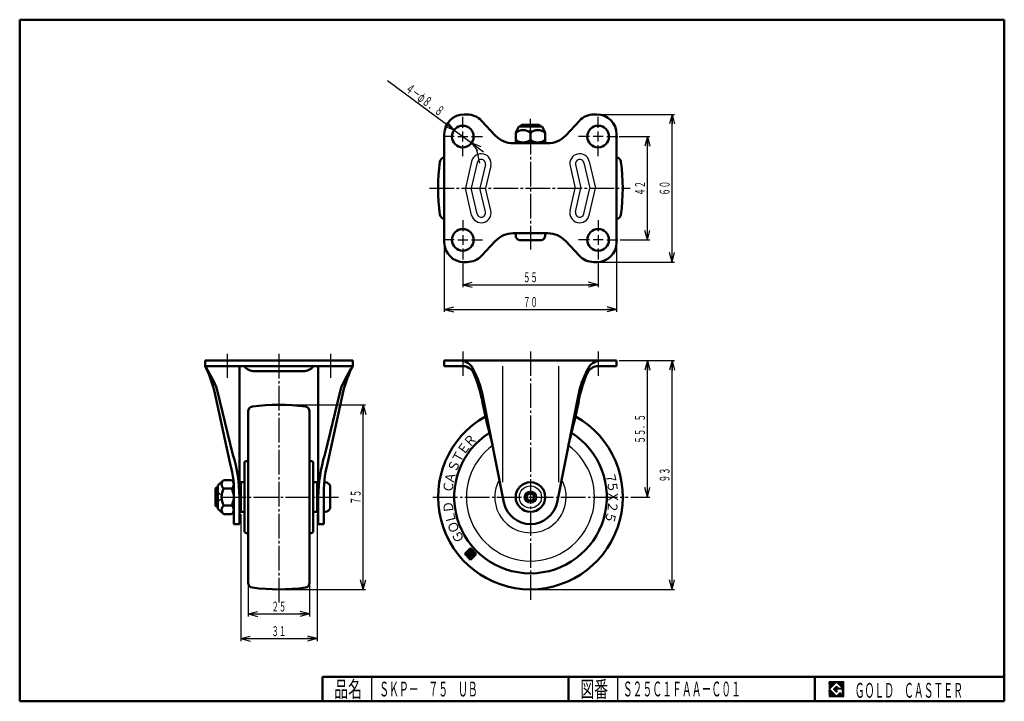
# Model space of a CAD drawing. Units: millimetres. Extents: x 10 to 410, y 10 to 287.
import ezdxf
from ezdxf.enums import TextEntityAlignment as Align

# ---------------------------------------------------------------- set-up
doc = ezdxf.new("R2010")
doc.units = ezdxf.units.MM
doc.linetypes.add('DASHDOT', pattern=[13, 10, -1, 1, -1])
for name, color, linetype in [('GR1', 7, 'Continuous'), ('図面枠ﾚｲﾔ', 7, 'Continuous'), ('基準ﾚｲﾔｸﾞﾙｰﾌﾟ', 7, 'Continuous')]:
    doc.layers.add(name, color=color, linetype=linetype)
doc.styles.add('FX_VECTOR', font='MONOTXT.SHX', dxfattribs={"bigfont": 'BigFont.shx'})

# ---------------------------------------------------------------- blocks, each defined once
blk = doc.blocks.new('FXTIP_ARROW_S')
at = {"color": 0, "linetype": 'Continuous', "lineweight": -2}
for q in [(-1, 0), (-0.97, 0.26), (-0.97, -0.26)]:
    blk.add_line((0, 0), q, dxfattribs=at)
blk = doc.blocks.new('FXTIP_ARROW_E')
at = {"color": 0, "linetype": 'Continuous', "lineweight": -2}
for q in [(-1, 0), (-0.97, 0.26), (-0.97, -0.26)]:
    blk.add_line((0, 0), q, dxfattribs=at)
blk = doc.blocks.new('BLKF023')
at = {"layer": '基準ﾚｲﾔｸﾞﾙｰﾌﾟ', "color": 3, "linetype": 'Continuous', "lineweight": 50}
for p, q in [((193.2, 72.19), (190.81, 69.92)), ((195.47, 69.8), (193.2, 72.19)), ((190.81, 69.92), (193.08, 67.53)), ((192.01, 68.79), (192.06, 70.75)), ((194.21, 68.73), (192.01, 68.79)), ((192.06, 70.75), (192.6, 70.19)), ((192.07, 70.99), (192.88, 71.75)), ((193.14, 69.86), (192.07, 70.99)), ((192.6, 70.19), (192.57, 69.32)), ((192.57, 69.32), (193.67, 69.3)), ((192.88, 71.75), (193.25, 71.36)), ((193.25, 71.36), (192.94, 71.06)), ((192.98, 70.96), (194.27, 70.93)), ((193.08, 70.32), (193.34, 70.05)), ((193.08, 67.53), (195.47, 69.8)), ((193.7, 70.39), (193.12, 70.41)), ((193.34, 70.05), (193.14, 69.86)), ((193.67, 69.3), (193.7, 70.39)), ((194.27, 70.93), (194.21, 68.73))]:
    blk.add_line(p, q, dxfattribs=at)
at = {"layer": '基準ﾚｲﾔｸﾞﾙｰﾌﾟ', "color": 7, "linetype": 'Continuous', "lineweight": 25}
for p, q in [((193.31, 72.08), (193.09, 72.08)), ((192.04, 69.91), (190.83, 69.94)), ((192.04, 69.8), (190.89, 69.83)), ((192.04, 70.02), (190.94, 70.05)), ((192.03, 69.69), (191, 69.72)), ((192.05, 70.13), (191.06, 70.16)), ((192.03, 69.58), (191.1, 69.61)), ((192.05, 70.24), (191.17, 70.26)), ((192.03, 69.47), (191.21, 69.49)), ((192.05, 70.35), (191.28, 70.37)), ((192.03, 69.36), (191.32, 69.38)), ((192.05, 70.46), (191.39, 70.48)), ((192.02, 69.25), (191.43, 69.27)), ((192.06, 70.57), (191.51, 70.59)), ((192.02, 69.14), (191.53, 69.15)), ((192.06, 70.68), (191.62, 70.69)), ((192.02, 69.03), (191.64, 69.04)), ((192.26, 70.79), (191.73, 70.8)), ((192.01, 68.92), (191.75, 68.93)), ((192.15, 70.9), (191.85, 70.91)), ((192.01, 68.81), (191.85, 68.82)), ((192.09, 71.01), (191.96, 71.01)), ((194.25, 68.64), (191.96, 68.7)), ((192.2, 71.12), (192.07, 71.12)), ((194.14, 68.54), (192.07, 68.59)), ((192.37, 70.67), (192.13, 70.68)), ((192.32, 71.22), (192.18, 71.23)), ((194.03, 68.43), (192.18, 68.48)), ((192.47, 70.56), (192.24, 70.57)), ((193.92, 68.32), (192.28, 68.36)), ((192.43, 71.33), (192.3, 71.34)), ((192.58, 70.45), (192.35, 70.45)), ((193.8, 68.21), (192.39, 68.25)), ((192.54, 71.44), (192.41, 71.44)), ((192.69, 70.33), (192.45, 70.34)), ((193.69, 68.11), (192.5, 68.14)), ((192.66, 71.55), (192.52, 71.55)), ((192.79, 70.22), (192.56, 70.23)), ((193.68, 69.65), (192.58, 69.68)), ((193.68, 69.54), (192.58, 69.57)), ((193.68, 69.43), (192.58, 69.46)), ((193.67, 69.32), (192.58, 69.35)), ((193.01, 70), (192.59, 70.01)), ((193.12, 69.88), (192.59, 69.9)), ((193.69, 69.76), (192.59, 69.79)), ((192.9, 70.11), (192.6, 70.12)), ((193.58, 68), (192.6, 68.03)), ((192.77, 71.65), (192.64, 71.66)), ((193.63, 71.74), (192.75, 71.76)), ((193.52, 71.85), (192.86, 71.87)), ((194.38, 70.95), (192.93, 70.99)), ((193.41, 71.97), (192.97, 71.98)), ((193.74, 71.63), (192.98, 71.65)), ((194.27, 71.06), (192.98, 71.1)), ((193.84, 71.51), (193.08, 71.53)), ((193.7, 70.31), (193.08, 70.32)), ((194.16, 71.18), (193.1, 71.2)), ((193.69, 69.87), (193.16, 69.88)), ((193.7, 70.2), (193.18, 70.21)), ((193.95, 71.4), (193.19, 71.42)), ((194.06, 71.29), (193.21, 71.31)), ((193.69, 69.98), (193.28, 69.99)), ((193.7, 70.09), (193.29, 70.1)), ((194.48, 68.86), (194.21, 68.86)), ((194.37, 68.75), (194.21, 68.75)), ((194.93, 69.29), (194.22, 69.3)), ((194.82, 69.18), (194.22, 69.19)), ((194.71, 69.07), (194.22, 69.08)), ((194.59, 68.96), (194.22, 68.97)), ((195.27, 69.61), (194.23, 69.63)), ((195.16, 69.5), (194.23, 69.52)), ((195.04, 69.39), (194.23, 69.41)), ((195.23, 70.05), (194.24, 70.07)), ((195.34, 69.94), (194.24, 69.96)), ((195.45, 69.82), (194.24, 69.85)), ((195.38, 69.71), (194.24, 69.74)), ((194.91, 70.39), (194.25, 70.4)), ((195.02, 70.27), (194.25, 70.29)), ((195.13, 70.16), (194.25, 70.18)), ((194.48, 70.84), (194.26, 70.84)), ((194.59, 70.72), (194.26, 70.73)), ((194.7, 70.61), (194.26, 70.62)), ((194.81, 70.5), (194.26, 70.51)), ((193.46, 67.89), (192.71, 67.91)), ((193.35, 67.79), (192.82, 67.8)), ((193.24, 67.68), (192.93, 67.69)), ((193.13, 67.57), (193.03, 67.57))]:
    blk.add_line(p, q, dxfattribs=at)
at = {"layer": '基準ﾚｲﾔｸﾞﾙｰﾌﾟ', "color": 3, "linetype": 'Continuous', "lineweight": 50}
for centre, radius, start, end in [((217.5, 93), 37.5, 119.1887, 60.8113), ((217.5, 93), 31, 122.5259, 57.4741), ((192.98, 71.02), 0.055, 133.5, 268.5), ((193.12, 70.35), 0.055, 88.5, 223.5)]:
    blk.add_arc(centre, radius, start, end, dxfattribs=at)
at = {"layer": '基準ﾚｲﾔｸﾞﾙｰﾌﾟ', "color": 6, "linetype": 'Continuous', "lineweight": 25}
for radius, start, end in [(26, 126.2811, 53.7189), (14.5, 150.5948, 29.4052)]:
    blk.add_arc((217.5, 93), radius, start, end, dxfattribs=at)
at = {"layer": '基準ﾚｲﾔｸﾞﾙｰﾌﾟ', "color": 7, "linetype": 'Continuous', "lineweight": 25, "style": 'FX_VECTOR', "width": 1.771831}
for s, rotation, p, p2 in [('Ｒ', 47, (192.7, 112.83), (196.07, 116.45)), ('Ｅ', 54, (190.47, 109.66), (193.38, 113.66)), ('Ｔ', 61, (188.64, 106.24), (191.04, 110.57)), ('Ｓ', 68, (187.24, 102.63), (189.09, 107.21)), ('Ａ', 76.5, (186.15, 98.05), (187.3, 102.86)), ('７', 283, (247.78, 102.59), (248.89, 97.77)), ('Ｃ', 83, (185.78, 94.47), (186.38, 99.38)), ('５', 277, (248.62, 99.38), (249.22, 94.47)), ('Ｘ', 270, (249.16, 95.54), (249.16, 90.59)), ('Ｄ', 97, (186.37, 86.75), (185.76, 91.66)), ('２', 263, (249.24, 91.66), (248.63, 86.75)), ('Ｌ', 104.5, (187.45, 82.74), (186.21, 87.53)), ('５', 255.5, (248.79, 87.53), (247.55, 82.74)), ('Ｏ', 111.5, (188.92, 79.15), (187.11, 83.76)), ('Ｇ', 119, (190.98, 75.54), (188.58, 79.87))]:
    blk.add_text(s, height=3.91, rotation=rotation, dxfattribs=at).set_placement(p, p2, align=Align.FIT)
blk = doc.blocks.new('BLKF024')
at = {"layer": '基準ﾚｲﾔｸﾞﾙｰﾌﾟ', "color": 3, "linetype": 'Continuous', "lineweight": 50}
for p, q in [((102.79, 127.79), (102.79, 58.21)), ((127.79, 127.79), (127.79, 58.21)), ((101.29, 79.34), (101.29, 106.66)), ((102.12, 107.65), (102.79, 107.76)), ((128.46, 107.65), (127.79, 107.76)), ((129.29, 79.34), (129.29, 106.66)), ((99.79, 99), (101.29, 99)), ((99.79, 87), (99.79, 99)), ((130.79, 99), (129.29, 99)), ((130.79, 87), (130.79, 99)), ((101.29, 87), (99.79, 87)), ((129.29, 87), (130.79, 87)), ((102.12, 78.35), (102.79, 78.24)), ((128.46, 78.35), (127.79, 78.24))]:
    blk.add_line(p, q, dxfattribs=at)
for centre, radius, start, end in [((104.79, 127.79), 2, 97.7364, 180), ((115.29, 50.5), 80, 82.2636, 97.7364), ((125.79, 127.79), 2, 0, 82.2636), ((102.29, 106.66), 1, 100, 180), ((128.29, 106.66), 1, 0, 80), ((102.29, 79.34), 1, 180, 260), ((128.29, 79.34), 1, 280, 0), ((104.79, 58.21), 2, 180, 262.2636), ((115.29, 135.5), 80, 262.2636, 277.7364), ((125.79, 58.21), 2, 277.7364, 0)]:
    blk.add_arc(centre, radius, start, end, dxfattribs=at)

msp = doc.modelspace()

# ---------------------------------------------------------------- linework, layer by layer
at = {"color": 7, "linetype": 'Continuous', "lineweight": 25}
for p, q in [((344.8, 17.91), (338.8, 17.91)), ((338.8, 17.91), (338.8, 11.91)), ((341.8, 17.77), (338.95, 14.91)), ((340.58, 14.91), (341.8, 16.14)), ((344.22, 15.35), (341.8, 17.77)), ((341.8, 16.14), (342.59, 15.35)), ((344.8, 11.91), (344.8, 17.91)), ((338.95, 14.91), (341.8, 12.06)), ((341.8, 13.69), (340.58, 14.91)), ((344.22, 15), (341.8, 15)), ((341.8, 15), (341.8, 14.13)), ((341.8, 14.13), (342.25, 14.13)), ((342.25, 14.13), (341.8, 13.69)), ((341.8, 12.06), (343.36, 13.62)), ((342.59, 15.35), (344.22, 15.35)), ((343.36, 13.62), (343.36, 12.98)), ((343.36, 12.98), (344.22, 12.98)), ((344.22, 12.98), (344.22, 15)), ((338.8, 11.91), (344.8, 11.91))]:
    msp.add_line(p, q, dxfattribs=at)
at = {"layer": 'GR1', "color": 6, "linetype": 'Continuous', "lineweight": 25}
for p, q in [((190, 243), (190, 247.5)), ((245, 243), (245, 247.5)), ((190, 237.5), (190, 241.5)), ((245, 237.5), (245, 241.5)), ((186.5, 239.5), (182, 239.5)), ((188, 239.5), (192, 239.5)), ((190, 231.5), (190, 236)), ((193.5, 239.5), (198, 239.5)), ((241.5, 239.5), (237, 239.5)), ((247, 239.5), (243, 239.5)), ((245, 231.5), (245, 236)), ((248.5, 239.5), (253, 239.5)), ((190, 205.5), (190, 201)), ((245, 205.5), (245, 201)), ((186.5, 197.5), (182, 197.5)), ((188, 197.5), (192, 197.5)), ((190, 199.5), (190, 195.5)), ((193.5, 197.5), (198, 197.5)), ((241.5, 197.5), (237, 197.5)), ((247, 197.5), (243, 197.5)), ((245, 199.5), (245, 195.5)), ((248.5, 197.5), (253, 197.5)), ((190, 194), (190, 189.5)), ((245, 194), (245, 189.5))]:
    msp.add_line(p, q, dxfattribs=at)
at = {"layer": 'GR1', "color": 7, "linetype": 'Continuous', "lineweight": 25}
for p, q in [((338.8, 14.81), (341.9, 17.91)), ((338.8, 14.88), (341.83, 17.91)), ((338.8, 14.95), (341.76, 17.91)), ((338.8, 15.02), (341.69, 17.91)), ((338.8, 15.09), (341.62, 17.91)), ((338.8, 15.16), (341.55, 17.91)), ((338.8, 15.24), (341.48, 17.91)), ((338.8, 15.31), (341.41, 17.91)), ((338.8, 15.38), (341.34, 17.91)), ((338.8, 15.45), (341.27, 17.91)), ((338.8, 15.52), (341.2, 17.91)), ((338.8, 15.59), (341.13, 17.91)), ((338.8, 15.66), (341.06, 17.91)), ((338.8, 15.73), (340.98, 17.91)), ((338.8, 15.8), (340.91, 17.91)), ((338.8, 15.87), (340.84, 17.91)), ((338.8, 15.94), (340.77, 17.91)), ((338.8, 16.01), (340.7, 17.91)), ((338.8, 16.08), (340.63, 17.91)), ((338.8, 16.15), (340.56, 17.91)), ((338.8, 16.23), (340.49, 17.91)), ((338.8, 16.3), (340.42, 17.91)), ((338.8, 16.37), (340.35, 17.91)), ((338.8, 16.44), (340.28, 17.91)), ((338.8, 16.51), (340.21, 17.91)), ((338.8, 16.58), (340.14, 17.91)), ((338.8, 16.65), (340.07, 17.91)), ((338.8, 16.72), (339.99, 17.91)), ((338.8, 16.79), (339.92, 17.91)), ((338.8, 16.86), (339.85, 17.91)), ((338.8, 16.93), (339.78, 17.91)), ((338.8, 17), (339.71, 17.91)), ((338.8, 17.07), (339.64, 17.91)), ((338.8, 17.14), (339.57, 17.91)), ((338.8, 17.22), (339.5, 17.91)), ((338.8, 17.29), (339.43, 17.91)), ((338.8, 17.36), (339.36, 17.91)), ((338.8, 17.43), (339.29, 17.91)), ((338.8, 17.5), (339.22, 17.91)), ((338.8, 17.57), (339.15, 17.91)), ((338.8, 17.64), (339.08, 17.91)), ((338.8, 17.71), (339, 17.91)), ((338.8, 17.78), (338.93, 17.91)), ((338.8, 17.85), (338.86, 17.91)), ((340.59, 14.9), (341.81, 16.13)), ((340.63, 14.87), (341.85, 16.09)), ((340.66, 14.83), (341.88, 16.05)), ((340.7, 14.8), (341.92, 16.02)), ((341.82, 17.75), (341.97, 17.91)), ((341.85, 17.72), (342.05, 17.91)), ((341.89, 17.68), (342.12, 17.91)), ((341.92, 17.65), (342.19, 17.91)), ((341.96, 17.61), (342.26, 17.91)), ((341.99, 17.58), (342.33, 17.91)), ((342.03, 17.54), (342.4, 17.91)), ((342.06, 17.51), (342.47, 17.91)), ((342.1, 17.47), (342.54, 17.91)), ((342.13, 17.44), (342.61, 17.91)), ((342.17, 17.4), (342.68, 17.91)), ((342.21, 17.37), (342.75, 17.91)), ((342.24, 17.33), (342.82, 17.91)), ((342.28, 17.3), (342.89, 17.91)), ((342.31, 17.26), (342.96, 17.91)), ((342.35, 17.22), (343.04, 17.91)), ((342.38, 17.19), (343.11, 17.91)), ((342.42, 17.15), (343.18, 17.91)), ((342.45, 17.12), (343.25, 17.91)), ((342.49, 17.08), (343.32, 17.91)), ((342.52, 17.05), (343.39, 17.91)), ((342.56, 17.01), (343.46, 17.91)), ((342.59, 16.98), (343.53, 17.91)), ((342.63, 16.94), (343.6, 17.91)), ((342.66, 16.91), (343.67, 17.91)), ((342.7, 16.87), (343.74, 17.91)), ((342.74, 16.84), (343.81, 17.91)), ((342.77, 16.8), (343.88, 17.91)), ((342.81, 16.76), (343.95, 17.91)), ((342.84, 16.73), (344.03, 17.91)), ((342.88, 16.69), (344.1, 17.91)), ((342.91, 16.66), (344.17, 17.91)), ((342.95, 16.62), (344.24, 17.91)), ((342.98, 16.59), (344.31, 17.91)), ((343.02, 16.55), (344.38, 17.91)), ((343.05, 16.52), (344.45, 17.91)), ((343.09, 16.48), (344.52, 17.91)), ((343.12, 16.45), (344.59, 17.91)), ((343.16, 16.41), (344.66, 17.91)), ((343.2, 16.38), (344.73, 17.91)), ((343.23, 16.34), (344.8, 17.91)), ((343.27, 16.31), (344.8, 17.84)), ((343.3, 16.27), (344.8, 17.77)), ((343.34, 16.23), (344.8, 17.7)), ((343.37, 16.2), (344.8, 17.63)), ((343.41, 16.16), (344.8, 17.56)), ((343.44, 16.13), (344.8, 17.49)), ((343.48, 16.09), (344.8, 17.42)), ((343.51, 16.06), (344.8, 17.35)), ((343.55, 16.02), (344.8, 17.28)), ((343.58, 15.99), (344.8, 17.21)), ((343.62, 15.95), (344.8, 17.13)), ((343.65, 15.92), (344.8, 17.06)), ((343.69, 15.88), (344.8, 16.99)), ((343.73, 15.85), (344.8, 16.92)), ((343.76, 15.81), (344.8, 16.85)), ((343.8, 15.78), (344.8, 16.78)), ((343.83, 15.74), (344.8, 16.71)), ((343.87, 15.7), (344.8, 16.64)), ((343.9, 15.67), (344.8, 16.57)), ((343.94, 15.63), (344.8, 16.5)), ((343.97, 15.6), (344.8, 16.43)), ((344.01, 15.56), (344.8, 16.36)), ((344.04, 15.53), (344.8, 16.29)), ((344.08, 15.49), (344.8, 16.22)), ((344.11, 15.46), (344.8, 16.14)), ((344.15, 15.42), (344.8, 16.07)), ((344.18, 15.39), (344.8, 16)), ((338.8, 14.74), (338.96, 14.9)), ((338.8, 14.67), (339, 14.86)), ((338.8, 14.6), (339.03, 14.83)), ((338.8, 14.53), (339.07, 14.79)), ((338.8, 14.46), (339.1, 14.76)), ((338.8, 14.39), (339.14, 14.72)), ((338.8, 14.32), (339.17, 14.69)), ((338.8, 14.25), (339.21, 14.65)), ((338.8, 14.17), (339.24, 14.62)), ((338.8, 14.1), (339.28, 14.58)), ((338.8, 14.03), (339.31, 14.55)), ((338.8, 13.96), (339.35, 14.51)), ((338.8, 13.89), (339.38, 14.47)), ((338.8, 13.82), (339.42, 14.44)), ((338.8, 13.75), (339.46, 14.4)), ((338.8, 13.68), (339.49, 14.37)), ((338.8, 13.61), (339.53, 14.33)), ((338.8, 13.54), (339.56, 14.3)), ((338.8, 13.47), (339.6, 14.26)), ((338.8, 13.4), (339.63, 14.23)), ((338.8, 13.33), (339.67, 14.19)), ((338.8, 13.26), (339.7, 14.16)), ((338.8, 13.19), (339.74, 14.12)), ((338.8, 13.11), (339.77, 14.09)), ((338.8, 13.04), (339.81, 14.05)), ((338.8, 12.97), (339.84, 14.02)), ((338.8, 12.9), (339.88, 13.98)), ((338.8, 12.83), (339.92, 13.94)), ((338.8, 12.76), (339.95, 13.91)), ((338.8, 12.69), (339.99, 13.87)), ((338.8, 12.62), (340.02, 13.84)), ((338.8, 12.55), (340.06, 13.8)), ((338.8, 12.48), (340.09, 13.77)), ((338.8, 12.41), (340.13, 13.73)), ((338.8, 12.34), (340.16, 13.7)), ((338.8, 12.27), (340.2, 13.66)), ((338.8, 12.2), (340.23, 13.63)), ((338.8, 12.12), (340.27, 13.59)), ((338.8, 12.05), (340.3, 13.56)), ((338.8, 11.98), (340.34, 13.52)), ((338.8, 11.91), (340.37, 13.48)), ((338.87, 11.91), (340.41, 13.45)), ((338.94, 11.91), (340.45, 13.41)), ((339.02, 11.91), (340.48, 13.38)), ((339.09, 11.91), (340.52, 13.34)), ((339.16, 11.91), (340.55, 13.31)), ((339.23, 11.91), (340.59, 13.27)), ((339.3, 11.91), (340.62, 13.24)), ((339.37, 11.91), (340.66, 13.2)), ((339.44, 11.91), (340.69, 13.17)), ((339.51, 11.91), (340.73, 13.13)), ((339.58, 11.91), (340.76, 13.1)), ((339.65, 11.91), (340.8, 13.06)), ((339.72, 11.91), (340.83, 13.03)), ((339.79, 11.91), (340.87, 12.99)), ((339.86, 11.91), (340.9, 12.95)), ((339.93, 11.91), (340.94, 12.92)), ((340.01, 11.91), (340.98, 12.88)), ((340.08, 11.91), (341.01, 12.85)), ((340.15, 11.91), (341.05, 12.81)), ((340.22, 11.91), (341.08, 12.78)), ((340.29, 11.91), (341.12, 12.74)), ((340.36, 11.91), (341.15, 12.71)), ((340.43, 11.91), (341.19, 12.67)), ((340.5, 11.91), (341.22, 12.64)), ((340.57, 11.91), (341.26, 12.6)), ((340.64, 11.91), (341.29, 12.57)), ((340.71, 11.91), (341.33, 12.53)), ((340.73, 14.76), (341.95, 15.98)), ((340.77, 14.73), (341.99, 15.95)), ((340.78, 11.91), (341.36, 12.5)), ((340.8, 14.69), (342.03, 15.91)), ((340.84, 14.65), (342.06, 15.88)), ((340.85, 11.91), (341.4, 12.46)), ((340.87, 14.62), (342.1, 15.84)), ((340.91, 14.58), (342.13, 15.81)), ((340.92, 11.91), (341.44, 12.42)), ((340.94, 14.55), (342.17, 15.77)), ((340.98, 14.51), (342.2, 15.74)), ((341, 11.91), (341.47, 12.39)), ((341.01, 14.48), (342.24, 15.7)), ((341.05, 14.44), (342.27, 15.67)), ((341.07, 11.91), (341.51, 12.35)), ((341.08, 14.41), (342.31, 15.63)), ((341.12, 14.37), (342.34, 15.6)), ((341.14, 11.91), (341.54, 12.32)), ((341.16, 14.34), (341.8, 14.98)), ((341.19, 14.3), (341.8, 14.91)), ((341.21, 11.91), (341.58, 12.28)), ((341.23, 14.27), (341.8, 14.84)), ((341.26, 14.23), (341.8, 14.77)), ((341.28, 11.91), (341.61, 12.25)), ((341.3, 14.2), (341.8, 14.7)), ((341.33, 14.16), (341.8, 14.63)), ((341.35, 11.91), (341.65, 12.21)), ((341.37, 14.12), (341.8, 14.56)), ((341.4, 14.09), (341.8, 14.49)), ((341.42, 11.91), (341.68, 12.18)), ((341.44, 14.05), (341.8, 14.42)), ((341.47, 14.02), (341.8, 14.35)), ((341.49, 11.91), (341.72, 12.14)), ((341.51, 13.98), (341.8, 14.28)), ((341.54, 13.95), (341.8, 14.21)), ((341.56, 11.91), (341.75, 12.11)), ((341.58, 13.91), (341.8, 14.13)), ((341.62, 13.88), (341.87, 14.13)), ((341.63, 11.91), (341.79, 12.07)), ((341.65, 13.84), (341.94, 14.13)), ((341.69, 13.81), (342.01, 14.13)), ((341.7, 11.91), (343.36, 13.57)), ((341.72, 13.77), (342.08, 14.13)), ((341.76, 13.74), (342.16, 14.13)), ((341.77, 11.91), (343.36, 13.5)), ((341.79, 13.7), (342.23, 14.13)), ((341.82, 15), (342.38, 15.56)), ((341.84, 11.91), (343.36, 13.43)), ((341.89, 15), (342.41, 15.52)), ((341.91, 11.91), (343.36, 13.36)), ((341.96, 15), (342.45, 15.49)), ((341.99, 11.91), (343.36, 13.29)), ((342.03, 15), (342.48, 15.45)), ((342.06, 11.91), (343.36, 13.22)), ((342.1, 15), (342.52, 15.42)), ((342.13, 11.91), (343.36, 13.15)), ((342.17, 15), (342.56, 15.38)), ((342.2, 11.91), (343.36, 13.08)), ((342.24, 15), (342.59, 15.35)), ((342.27, 11.91), (343.36, 13.01)), ((342.31, 15), (342.66, 15.35)), ((342.34, 11.91), (343.41, 12.98)), ((342.38, 15), (342.73, 15.35)), ((342.41, 11.91), (343.48, 12.98)), ((342.46, 15), (342.8, 15.35)), ((342.48, 11.91), (343.55, 12.98)), ((342.53, 15), (342.87, 15.35)), ((342.55, 11.91), (343.62, 12.98)), ((342.6, 15), (342.94, 15.35)), ((342.62, 11.91), (343.69, 12.98)), ((342.67, 15), (343.01, 15.35)), ((342.69, 11.91), (343.76, 12.98)), ((342.74, 15), (343.08, 15.35)), ((342.76, 11.91), (343.83, 12.98)), ((342.81, 15), (343.16, 15.35)), ((342.83, 11.91), (343.9, 12.98)), ((342.88, 15), (343.23, 15.35)), ((342.9, 11.91), (343.97, 12.98)), ((342.95, 15), (343.3, 15.35)), ((342.98, 11.91), (344.04, 12.98)), ((343.02, 15), (343.37, 15.35)), ((343.05, 11.91), (344.11, 12.98)), ((343.09, 15), (343.44, 15.35)), ((343.12, 11.91), (344.18, 12.98)), ((343.16, 15), (343.51, 15.35)), ((343.19, 11.91), (344.8, 13.53)), ((343.23, 15), (343.58, 15.35)), ((343.26, 11.91), (344.8, 13.46)), ((343.3, 15), (343.65, 15.35)), ((343.33, 11.91), (344.8, 13.39)), ((343.37, 15), (343.72, 15.35)), ((343.4, 11.91), (344.8, 13.32)), ((343.45, 15), (343.79, 15.35)), ((343.47, 11.91), (344.8, 13.25)), ((343.52, 15), (343.86, 15.35)), ((343.54, 11.91), (344.8, 13.17)), ((343.59, 15), (343.93, 15.35)), ((343.61, 11.91), (344.8, 13.1)), ((343.66, 15), (344, 15.35)), ((343.68, 11.91), (344.8, 13.03)), ((343.73, 15), (344.07, 15.35)), ((343.75, 11.91), (344.8, 12.96)), ((343.8, 15), (344.15, 15.35)), ((343.82, 11.91), (344.8, 12.89)), ((343.87, 15), (344.22, 15.35)), ((343.89, 11.91), (344.8, 12.82)), ((343.94, 15), (344.8, 15.86)), ((343.97, 11.91), (344.8, 12.75)), ((344.01, 15), (344.8, 15.79)), ((344.04, 11.91), (344.8, 12.68)), ((344.08, 15), (344.8, 15.72)), ((344.11, 11.91), (344.8, 12.61)), ((344.15, 15), (344.8, 15.65)), ((344.18, 11.91), (344.8, 12.54)), ((344.22, 15.35), (344.8, 15.93)), ((344.22, 15), (344.8, 15.58)), ((344.22, 14.93), (344.8, 15.51)), ((344.22, 14.86), (344.8, 15.44)), ((344.22, 14.79), (344.8, 15.37)), ((344.22, 14.72), (344.8, 15.3)), ((344.22, 14.65), (344.8, 15.23)), ((344.22, 14.58), (344.8, 15.15)), ((344.22, 14.51), (344.8, 15.08)), ((344.22, 14.44), (344.8, 15.01)), ((344.22, 14.37), (344.8, 14.94)), ((344.22, 14.29), (344.8, 14.87)), ((344.22, 14.22), (344.8, 14.8)), ((344.22, 14.15), (344.8, 14.73)), ((344.22, 14.08), (344.8, 14.66)), ((344.22, 14.01), (344.8, 14.59)), ((344.22, 13.94), (344.8, 14.52)), ((344.22, 13.87), (344.8, 14.45)), ((344.22, 13.8), (344.8, 14.38)), ((344.22, 13.73), (344.8, 14.31)), ((344.22, 13.66), (344.8, 14.24)), ((344.22, 13.59), (344.8, 14.16)), ((344.22, 13.52), (344.8, 14.09)), ((344.22, 13.45), (344.8, 14.02)), ((344.22, 13.38), (344.8, 13.95)), ((344.22, 13.3), (344.8, 13.88)), ((344.22, 13.23), (344.8, 13.81)), ((344.22, 13.16), (344.8, 13.74)), ((344.22, 13.09), (344.8, 13.67)), ((344.22, 13.02), (344.8, 13.6)), ((344.25, 11.91), (344.8, 12.47)), ((344.32, 11.91), (344.8, 12.4)), ((344.39, 11.91), (344.8, 12.33)), ((344.46, 11.91), (344.8, 12.26)), ((344.53, 11.91), (344.8, 12.18)), ((344.6, 11.91), (344.8, 12.11)), ((344.67, 11.91), (344.8, 12.04)), ((344.74, 11.91), (344.8, 11.97))]:
    msp.add_line(p, q, dxfattribs=at)
at = {"layer": 'GR1', "color": 3, "linetype": 'Continuous', "lineweight": 50}
for centre in [(190, 239.5), (245, 239.5), (190, 197.5), (245, 197.5)]:
    msp.add_circle(centre, 4.4, dxfattribs=at)
at = {"layer": '図面枠ﾚｲﾔ', "color": 7, "linetype": 'Continuous', "lineweight": 50}
for p, q in [((10, 10), (10, 287)), ((10, 287), (410, 287)), ((410, 287), (410, 10)), ((133, 20), (410, 20)), ((133, 20), (133, 10)), ((233, 20), (233, 10)), ((333, 20), (333, 10)), ((10, 10), (410, 10))]:
    msp.add_line(p, q, dxfattribs=at)
at = {"layer": '図面枠ﾚｲﾔ', "color": 7, "linetype": 'Continuous', "lineweight": 25}
for p, q in [((153, 10), (153, 20)), ((253, 10), (253, 20))]:
    msp.add_line(p, q, dxfattribs=at)
at = {"layer": '基準ﾚｲﾔｸﾞﾙｰﾌﾟ', "color": 7, "linetype": 'Continuous', "lineweight": 25}
for p, q in [((186.46, 242.11), (159.37, 262.11)), ((246, 248.5), (276, 248.5)), ((275, 188.5), (275, 248.5)), ((186.46, 242.11), (193.54, 236.89)), ((193.54, 236.89), (198.37, 233.32)), ((253.5, 239.5), (266, 239.5)), ((265, 197.5), (265, 239.5)), ((254, 197.5), (266, 197.5)), ((182.5, 195.5), (182.5, 168.29)), ((252.5, 195.5), (252.5, 168.29)), ((190, 188.5), (190, 178.29)), ((245, 188.5), (245, 178.29)), ((246.5, 188.5), (276, 188.5)), ((190, 179.29), (245, 179.29)), ((182.5, 169.29), (252.5, 169.29)), ((253.5, 148.5), (266, 148.5)), ((253.5, 148.5), (276, 148.5)), ((265, 93), (265, 148.5)), ((275, 55.5), (275, 148.5)), ((116.29, 130.5), (150.53, 130.5)), ((149.53, 55.5), (149.53, 130.5)), ((258.25, 93), (266, 93)), ((99.79, 86), (99.79, 34.5)), ((130.79, 86), (130.79, 34.5)), ((102.79, 57.66), (102.79, 44.5)), ((127.79, 57.66), (127.79, 44.5)), ((116.29, 55.5), (150.53, 55.5)), ((218.5, 55.5), (276, 55.5)), ((102.79, 45.5), (127.79, 45.5)), ((99.79, 35.5), (130.79, 35.5))]:
    msp.add_line(p, q, dxfattribs=at)
at = {"layer": '基準ﾚｲﾔｸﾞﾙｰﾌﾟ', "color": 3, "linetype": 'Continuous', "lineweight": 50}
for p, q in [((191.76, 248.5), (190.5, 248.5)), ((243.24, 248.5), (244.5, 248.5)), ((197.61, 245.96), (203.19, 239.98)), ((213.5, 243.8), (214, 244.3)), ((214, 244.3), (221, 244.3)), ((221, 244.3), (221.5, 243.8)), ((237.39, 245.96), (231.81, 239.98)), ((182.5, 196.5), (182.5, 240.5)), ((212.75, 243.6), (211.5, 241.1)), ((211.5, 241.1), (211.5, 237.1)), ((222.25, 243.6), (212.75, 243.6)), ((213.5, 243.6), (213.5, 243.8)), ((217.5, 241.1), (217.5, 238.1)), ((221.5, 243.8), (221.5, 243.6)), ((222.25, 243.6), (223.5, 241.1)), ((223.5, 237.1), (223.5, 241.1)), ((252.5, 196.5), (252.5, 240.5)), ((224.5, 236.8), (210.5, 236.8)), ((224.5, 200.2), (210.5, 200.2)), ((197.61, 191.04), (203.19, 197.02)), ((211.5, 199.34), (211.5, 199.9)), ((222, 197.4), (213, 197.4)), ((223.5, 199.9), (223.5, 199.34)), ((237.39, 191.04), (231.81, 197.02)), ((191.76, 188.5), (190.5, 188.5)), ((243.24, 188.5), (244.5, 188.5)), ((145.29, 148.5), (85.29, 148.5)), ((85.29, 148.5), (85.29, 146.2)), ((145.29, 146.2), (145.29, 148.5)), ((182.5, 148.5), (252.5, 148.5)), ((182.5, 148.5), (182.5, 146.2)), ((252.5, 148.5), (252.5, 146.2)), ((85.29, 146.2), (145.29, 146.2)), ((99.29, 146.2), (99.29, 82)), ((125.22, 144.1), (105.36, 144.1)), ((131.29, 146.2), (131.29, 82)), ((182.5, 146.2), (189.95, 146.2)), ((252.5, 146.2), (245.05, 146.2)), ((88.99, 136.5), (95.54, 106.5)), ((90.29, 136.5), (96.65, 110.19)), ((140.29, 136.5), (133.93, 110.19)), ((141.59, 136.5), (135.04, 106.5)), ((206.71, 90.85), (198.03, 134.5)), ((228.29, 90.85), (236.97, 134.5)), ((200.89, 118.96), (202.02, 114.43)), ((234.11, 118.96), (232.98, 114.43)), ((89.59, 96.5), (90.09, 97)), ((89.59, 89.5), (89.59, 96.5)), ((90.09, 97), (90.49, 97)), ((90.49, 97.75), (92.66, 99.69)), ((90.49, 88.25), (90.49, 97.75)), ((92.99, 99.93), (95.99, 99.93)), ((92.99, 96.46), (95.99, 96.46)), ((99.29, 97), (99.79, 97)), ((131.29, 97), (130.79, 97)), ((134.15, 99), (133.59, 99)), ((136.09, 88.5), (136.09, 97.5)), ((96.99, 82), (96.99, 93.02)), ((133.59, 82), (133.59, 93.02)), ((90.09, 89), (89.59, 89.5)), ((90.49, 89), (90.09, 89)), ((92.66, 86.31), (90.49, 88.25)), ((95.99, 89.54), (92.99, 89.54)), ((99.29, 89), (99.79, 89)), ((131.29, 89), (130.79, 89)), ((92.99, 86.07), (95.99, 86.07)), ((133.59, 87), (134.15, 87)), ((99.29, 82), (96.99, 82)), ((131.29, 82), (133.59, 82))]:
    msp.add_line(p, q, dxfattribs=at)
at = {"layer": '基準ﾚｲﾔｸﾞﾙｰﾌﾟ', "color": 6, "linetype": 'Continuous', "lineweight": 25}
for p, q in [((214.18, 243.6), (214.18, 244.3)), ((220.82, 244.3), (220.82, 243.6)), ((221.5, 243.8), (213.5, 243.8)), ((195.6, 234.08), (196.83, 228.75)), ((193.6, 229.4), (191.09, 218.5)), ((195.79, 228.89), (193.4, 218.5)), ((199.21, 228.11), (196.99, 218.5)), ((235.79, 228.11), (238.01, 218.5)), ((239.21, 228.89), (241.6, 218.5)), ((241.4, 229.4), (243.91, 218.5)), ((201.4, 227.6), (199.3, 218.5)), ((233.6, 227.6), (235.7, 218.5)), ((193.6, 207.6), (191.09, 218.5)), ((195.79, 208.11), (193.4, 218.5)), ((199.21, 208.89), (196.99, 218.5)), ((201.4, 209.4), (199.3, 218.5)), ((233.6, 209.4), (235.7, 218.5)), ((235.79, 208.89), (238.01, 218.5)), ((239.21, 208.11), (241.6, 218.5)), ((241.4, 207.6), (243.91, 218.5)), ((206.15, 146.2), (206.15, 99)), ((228.85, 146.2), (228.85, 99)), ((90.49, 96.32), (89.59, 96.32)), ((90.09, 89), (90.09, 97)), ((90.49, 95), (92.03, 93.75)), ((92.03, 92.25), (90.49, 91)), ((92.03, 93.75), (91.99, 93)), ((91.99, 93), (92.03, 92.25)), ((90.49, 89.68), (89.59, 89.68))]:
    msp.add_line(p, q, dxfattribs=at)
at = {"layer": '基準ﾚｲﾔｸﾞﾙｰﾌﾟ', "color": 6, "linetype": 'DASHDOT', "lineweight": 25}
for p, q in [((217.5, 241.1), (217.5, 246.77)), ((217.5, 242.22), (217.5, 193.6)), ((176.51, 218.5), (257.95, 218.5)), ((190, 152.21), (190, 141.46)), ((217.5, 152.21), (217.5, 50.21)), ((245, 152.21), (245, 141.46)), ((94.29, 151.15), (94.29, 141.46)), ((115.29, 151.15), (115.29, 50.21)), ((136.29, 151.15), (136.29, 141.46)), ((92.05, 93), (139.57, 93)), ((177.9, 93), (257.25, 93))]:
    msp.add_line(p, q, dxfattribs=at)
at = {"layer": '基準ﾚｲﾔｸﾞﾙｰﾌﾟ', "color": 3, "linetype": 'Continuous', "lineweight": 50}
for radius in [6, 1.5]:
    msp.add_circle((217.5, 93), radius, dxfattribs=at)
at = {"layer": '基準ﾚｲﾔｸﾞﾙｰﾌﾟ', "color": 6, "linetype": 'Continuous', "lineweight": 25}
for radius in [4.5, 2.5, 2]:
    msp.add_circle((217.5, 93), radius, dxfattribs=at)
at = {"layer": '基準ﾚｲﾔｸﾞﾙｰﾌﾟ', "color": 3, "linetype": 'Continuous', "lineweight": 50}
for centre, radius, start, end in [((190.5, 240.5), 8, 90, 180), ((191.76, 240.5), 8, 43, 90), ((243.24, 240.5), 8, 90, 137), ((244.5, 240.5), 8, 0, 90), ((214.5, 237.1), 5, 53.1301, 126.8699), ((220.5, 237.1), 5, 53.1301, 126.8699), ((210.5, 246.8), 10, 223, 270), ((214.5, 242.1), 5, 233.1301, 306.8699), ((220.5, 242.1), 5, 233.1301, 306.8699), ((224.5, 246.8), 10, 270, 317), ((260, 218.5), 80, 172.2636, 187.7364), ((182.71, 229), 2, 96.0261, 172.2636), ((252.29, 229), 2, 7.7364, 83.9739), ((175, 218.5), 80, 352.2636, 7.7364), ((182.71, 208), 2, 187.7364, 263.9739), ((252.29, 208), 2, 276.0261, 352.2636), ((210.5, 190.2), 10, 90, 137), ((224.5, 190.2), 10, 43, 90), ((190.5, 196.5), 8, 180, 270), ((213.5, 199.34), 2, 180, 255.5225), ((221.5, 199.34), 2, 284.4775, 0), ((244.5, 196.5), 8, 270, 0), ((191.76, 196.5), 8, 270, 317), ((243.24, 196.5), 8, 223, 270), ((188.77, 142.5), 6, 20, 90), ((246.23, 142.5), 6, 90, 160), ((47.52, 120.59), 45.63, 20.4014, 34.1376), ((38.7, 122.87), 52.11, 15.1619, 26.5962), ((105.36, 149.1), 5, 215.4505, 270), ((125.22, 149.1), 5, 270, 324.5495), ((183.06, 120.59), 45.63, 145.8624, 159.5986), ((191.88, 122.87), 52.11, 153.4038, 164.8381), ((189.95, 141.2), 5, 26.3352, 90), ((160.93, 126.84), 37.88, 11.6722, 27.8854), ((274.07, 126.84), 37.88, 152.1146, 168.3278), ((245.05, 141.2), 5, 90, 153.6648), ((143.27, 121.54), 55.64, 12.1085, 23.1514), ((291.73, 121.54), 55.64, 156.8486, 167.8915), ((385.26, 167.91), 190.76, 190.478, 195.0542), ((49.74, 167.91), 190.76, 344.9458, 349.522), ((36.88, 92.2), 62.42, 0.7583, 16.7453), ((193.7, 92.2), 62.42, 163.2547, 179.2417), ((53.93, 95.21), 43.12, 357.0891, 15.186), ((176.65, 95.21), 43.12, 164.814, 182.9109), ((93.99, 98.2), 2, 120, 240), ((98.49, 93), 6.5, 147.7958, 212.2042), ((94.99, 98.2), 2, 300, 60), ((90.49, 93), 6.5, 327.7958, 32.2042), ((134.15, 97), 2, 14.4775, 90), ((93.99, 87.8), 2, 120, 240), ((94.99, 87.8), 2, 300, 60), ((134.15, 89), 2, 270, 345.5225), ((217.5, 93), 11, 191.2521, 348.7479)]:
    msp.add_arc(centre, radius, start, end, dxfattribs=at)
at = {"layer": '基準ﾚｲﾔｸﾞﾙｰﾌﾟ', "color": 6, "linetype": 'Continuous', "lineweight": 25}
for centre, radius, start, end in [((197.5, 228.5), 4, 347, 167), ((237.5, 228.5), 4, 13, 193), ((197.5, 228.5), 1.75, 347, 167), ((237.5, 228.5), 1.75, 13, 193), ((197.5, 208.5), 4, 193, 13), ((197.5, 208.5), 1.75, 193, 13), ((237.5, 208.5), 4, 167, 347), ((237.5, 208.5), 1.75, 167, 347)]:
    msp.add_arc(centre, radius, start, end, dxfattribs=at)

# ---------------------------------------------------------------- block references
at = {"layer": '基準ﾚｲﾔｸﾞﾙｰﾌﾟ', "color": 7, "linetype": 'Continuous', "lineweight": 25, "xscale": 4, "yscale": 4}
for name, p, rotation in [('FXTIP_ARROW_E', (275, 248.5), 90), ('FXTIP_ARROW_S', (186.46, 242.11), 323.5644474549598), ('FXTIP_ARROW_S', (193.54, 236.89), 143.5644474549599), ('FXTIP_ARROW_E', (265, 239.5), 90), ('FXTIP_ARROW_S', (265, 197.5), 270), ('FXTIP_ARROW_S', (275, 188.5), 270), ('FXTIP_ARROW_S', (190, 179.29), 180), ('FXTIP_ARROW_E', (245, 179.29), 360), ('FXTIP_ARROW_S', (182.5, 169.29), 180), ('FXTIP_ARROW_E', (252.5, 169.29), 360), ('FXTIP_ARROW_E', (265, 148.5), 90), ('FXTIP_ARROW_E', (275, 148.5), 90), ('FXTIP_ARROW_E', (149.53, 130.5), 90), ('FXTIP_ARROW_S', (265, 93), 270), ('FXTIP_ARROW_S', (149.53, 55.5), 270), ('FXTIP_ARROW_S', (275, 55.5), 270), ('FXTIP_ARROW_S', (102.79, 45.5), 180), ('FXTIP_ARROW_E', (127.79, 45.5), 360), ('FXTIP_ARROW_S', (99.79, 35.5), 180), ('FXTIP_ARROW_E', (130.79, 35.5), 360)]:
    msp.add_blockref(name, p, dxfattribs=dict(at, rotation=rotation))
at = {"layer": '基準ﾚｲﾔｸﾞﾙｰﾌﾟ', "color": 3, "linetype": 'Continuous', "lineweight": 50}
msp.add_blockref('BLKF024', (0, 0), dxfattribs=at)
at = {"layer": '基準ﾚｲﾔｸﾞﾙｰﾌﾟ', "color": 7, "linetype": 'Continuous', "lineweight": 25}
msp.add_blockref('BLKF023', (0, 0), dxfattribs=at)

# ---------------------------------------------------------------- texts
at = {"layer": '図面枠ﾚｲﾔ', "color": 7, "linetype": 'Continuous', "lineweight": 25, "style": 'FX_VECTOR'}
for s, height, width, p, p2 in [('品名', 6.649, 1.083413, (137.74, 11.6), (149.06, 11.6)), ('ＳＫＰ－\u3000７５\u3000ＵＢ', 6, 0.79096, (156.06, 11.97), (196.06, 11.97)), ('図番', 6.649, 1.083413, (237.74, 11.6), (249.06, 11.6)), ('Ｓ２５Ｃ１ＦＡＡ－Ｃ０１', 6, 0.788732, (255, 12), (303, 12)), ('ＧＯＬＤ\u3000ＣＡＳＴＥＲ', 6, 0.789744, (349.23, 11.46), (393.23, 11.46))]:
    msp.add_text(s, height=height, dxfattribs=dict(at, width=width)).set_placement(p, p2, align=Align.FIT)
at = {"layer": '基準ﾚｲﾔｸﾞﾙｰﾌﾟ', "color": 7, "linetype": 'Continuous', "lineweight": 25, "style": 'FX_VECTOR'}
for s, rotation, width, p, p2 in [('４－φ８．８', 323.5644, 0.9, (166.24, 258.23), (180.72, 247.54)), ('４２', 90, 0.954545, (264, 215.5), (264, 221.5)), ('６０', 90, 0.954545, (274, 215.5), (274, 221.5)), ('５５．５', 90, 0.913043, (264, 114.75), (264, 126.75)), ('９３', 90, 0.954545, (274, 99), (274, 105)), ('７５', 90, 0.954545, (148.53, 90), (148.53, 96))]:
    msp.add_text(s, height=4, rotation=rotation, dxfattribs=dict(at, width=width)).set_placement(p, p2, align=Align.FIT)
at = {"layer": '基準ﾚｲﾔｸﾞﾙｰﾌﾟ', "color": 7, "linetype": 'Continuous', "lineweight": 25, "style": 'FX_VECTOR', "width": 0.954545}
for s, p, p2 in [('５５', (214.5, 180.29), (220.5, 180.29)), ('７０', (214.5, 170.29), (220.5, 170.29)), ('２５', (112.29, 46.5), (118.29, 46.5)), ('３１', (112.29, 36.5), (118.29, 36.5))]:
    msp.add_text(s, height=4, dxfattribs=at).set_placement(p, p2, align=Align.FIT)

doc.saveas('drawing.dxf')
